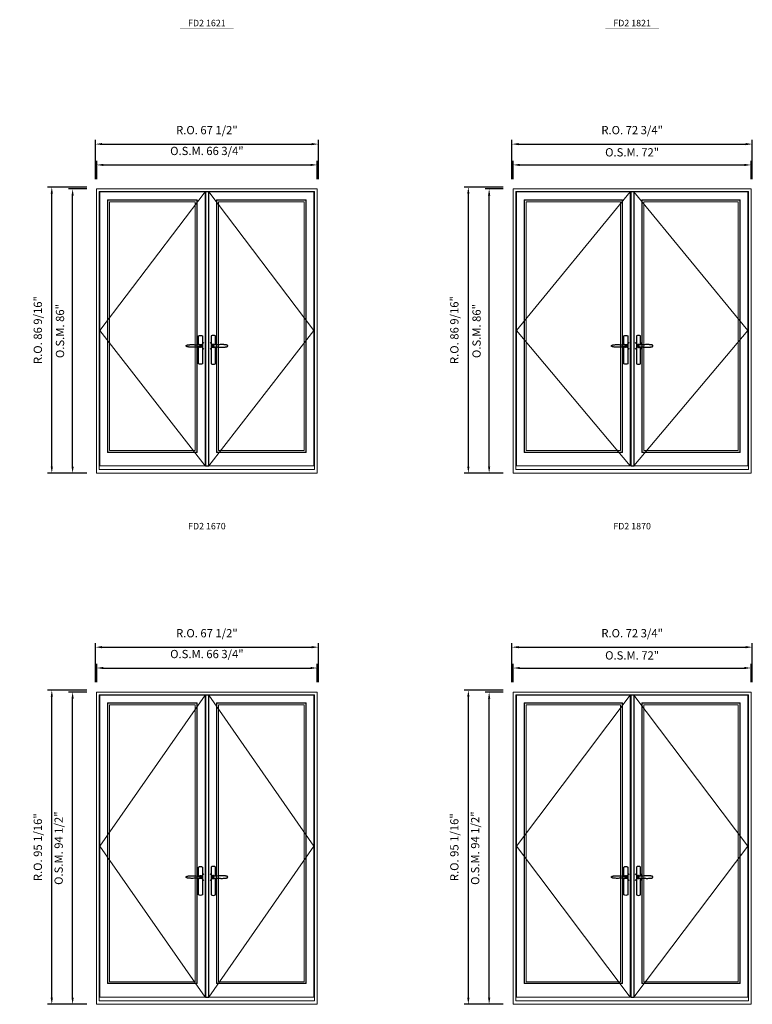
# Model space of a CAD drawing. Extents: x -12017 to -9435, y -17148 to -15954.
# Drawn here: x -11739 to -11517, y -16596 to -16298 of the extents above; entities that cross this region are included whole.
import ezdxf
from ezdxf.enums import TextEntityAlignment as Align

# ---------------------------------------------------------------- set-up
doc = ezdxf.new("R2010")
doc.units = 0
doc.header["$LTSCALE"] = 250
doc.header["$MEASUREMENT"] = 0
doc.header["$PDMODE"] = 3
doc.header["$PDSIZE"] = -2
doc.linetypes.add('HIDDEN', pattern=[0.375, 0.25, -0.125])
doc.layers.get('0').update_dxf_attribs({"color": 5, "linetype": 'CONTINUOUS', "lineweight": 0})
doc.layers.get('DEFPOINTS').update_dxf_attribs({"color": 2, "linetype": 'CONTINUOUS', "lineweight": 0})
for name, color, linetype in [('7', 7, 'CONTINUOUS'), ('Astragel', 3, 'CONTINUOUS'), ('Operation Lines', 2, 'CONTINUOUS')]:
    doc.layers.add(name, color=color, linetype=linetype)
for name, color, linetype, lineweight in [('Dimensions', 2, 'CONTINUOUS', 0), ('FRAME', 7, 'CONTINUOUS', 0), ('GLASS', 6, 'CONTINUOUS', 0), ('GLAZING STOP', 1, 'CONTINUOUS', 0), ('Metal Clad SASH', 4, 'CONTINUOUS', 0), ('TEXT', 7, 'CONTINUOUS', 0), ('Traditional Sizes', 2, 'CONTINUOUS', 0)]:
    doc.layers.add(name, color=color, linetype=linetype, lineweight=lineweight)
doc.layers.add('viewport', color=7, linetype='CONTINUOUS', plot=False)
doc.styles.add('ROMANS', font='romans')
doc.styles.add('style1', font='arial.ttf')
doc.dimstyles.new('LWDEC', dxfattribs={"dimscale": 20, "dimtxt": 2.5, "dimasz": 2, "dimexe": 1.25, "dimexo": 3, "dimgap": 2, "dimtad": 1, "dimtoh": 1, "dimdec": 0, "dimzin": 11, "dimdsep": 46, "dimtxsty": 'ROMANS', "dimcen": 0, "dimdle": 1.5, "dimazin": 0, "dimtfac": 1, "dimtdec": 0, "dimtix": 1, "dimtmove": 0, "dimatfit": 3, "dimfxl": 0, "dimtzin": 0, "dimarcsym": 0})

# ---------------------------------------------------------------- blocks, each defined once
blk = doc.blocks.new('label1')
at = {"const_width": 2}
blk.add_lwpolyline([(-206, 0), (206, 0)], dxfattribs=at)
at = {"linetype": 'Continuous', "style": 'style1'}
blk.add_attdef('LABEL', text='', height=50, dxfattribs=at).set_placement((0, 20), align=Align.CENTER)
blk = doc.blocks.new('*D513')
at = {"layer": 'DEFPOINTS', "color": 0, "linetype": 'Continuous'}
for p in [(-11649.14, -16341.99), (-11715.87, -16349.27), (-11649.14, -16349.27)]:
    blk.add_point(p, dxfattribs=at)
at = {"layer": 'Dimensions', "color": 0, "linetype": 'Continuous', "lineweight": -2}
for p, q in [((-11715.87, -16346.27), (-11715.87, -16340.74)), ((-11713.87, -16341.99), (-11651.14, -16341.99)), ((-11649.14, -16346.27), (-11649.14, -16340.74))]:
    blk.add_line(p, q, dxfattribs=at)
at = {"layer": 'Dimensions', "color": 0, "linetype": 'Continuous'}
for points in [[(-11713.87, -16341.66), (-11713.87, -16342.32), (-11715.87, -16341.99)], [(-11651.14, -16341.66), (-11651.14, -16342.32), (-11649.14, -16341.99)]]:
    blk.add_solid(points, dxfattribs=at)
at = {"layer": 'Dimensions', "color": 0, "linetype": 'Continuous', "insert": (-11682.51, -16338.08), "char_height": 2.5, "attachment_point": 5, "style": 'ROMANS'}
blk.add_mtext('O.S.M. 66 3/4"', dxfattribs=at)
blk = doc.blocks.new('*D514')
at = {"layer": 'DEFPOINTS', "color": 0, "linetype": 'Continuous'}
for p in [(-11723.16, -16349.27), (-11715.87, -16349.27), (-11715.87, -16435.26)]:
    blk.add_point(p, dxfattribs=at)
at = {"layer": 'Dimensions', "color": 0, "linetype": 'Continuous', "lineweight": -2}
for p, q in [((-11718.87, -16349.27), (-11724.41, -16349.27)), ((-11723.16, -16433.26), (-11723.16, -16351.27)), ((-11718.87, -16435.26), (-11724.41, -16435.26))]:
    blk.add_line(p, q, dxfattribs=at)
at = {"layer": 'Dimensions', "color": 0, "linetype": 'Continuous'}
for points in [[(-11723.49, -16351.27), (-11722.82, -16351.27), (-11723.16, -16349.27)], [(-11723.49, -16433.26), (-11722.82, -16433.26), (-11723.16, -16435.26)]]:
    blk.add_solid(points, dxfattribs=at)
at = {"layer": 'Dimensions', "color": 0, "linetype": 'Continuous', "insert": (-11726.65, -16392.26), "char_height": 2.5, "attachment_point": 5, "rotation": 90, "style": 'ROMANS'}
blk.add_mtext('O.S.M. 86"', dxfattribs=at)
blk = doc.blocks.new('*D515')
at = {"layer": 'DEFPOINTS', "color": 0, "linetype": 'Continuous'}
for p in [(-11648.77, -16335.69), (-11716.25, -16349.27), (-11648.77, -16349.27)]:
    blk.add_point(p, dxfattribs=at)
at = {"layer": 'Dimensions', "color": 0, "linetype": 'Continuous', "lineweight": -2}
for p, q in [((-11716.25, -16346.27), (-11716.25, -16334.44)), ((-11714.25, -16335.69), (-11650.77, -16335.69)), ((-11648.77, -16346.27), (-11648.77, -16334.44))]:
    blk.add_line(p, q, dxfattribs=at)
at = {"layer": 'Dimensions', "color": 0, "linetype": 'Continuous'}
for points in [[(-11714.25, -16335.36), (-11714.25, -16336.02), (-11716.25, -16335.69)], [(-11650.77, -16335.36), (-11650.77, -16336.02), (-11648.77, -16335.69)]]:
    blk.add_solid(points, dxfattribs=at)
at = {"layer": 'Dimensions', "color": 0, "linetype": 'Continuous', "insert": (-11682.51, -16331.78), "char_height": 2.5, "attachment_point": 5, "style": 'ROMANS'}
blk.add_mtext('R.O. 67 1/2"', dxfattribs=at)
blk = doc.blocks.new('*D516')
at = {"layer": 'DEFPOINTS', "color": 0, "linetype": 'Continuous'}
for p in [(-11729.46, -16348.68), (-11715.87, -16348.68), (-11715.87, -16435.26)]:
    blk.add_point(p, dxfattribs=at)
at = {"layer": 'Dimensions', "color": 0, "linetype": 'Continuous', "lineweight": -2}
for p, q in [((-11718.87, -16348.68), (-11730.71, -16348.68)), ((-11729.46, -16433.26), (-11729.46, -16350.68)), ((-11718.87, -16435.26), (-11730.71, -16435.26))]:
    blk.add_line(p, q, dxfattribs=at)
at = {"layer": 'Dimensions', "color": 0, "linetype": 'Continuous'}
for points in [[(-11729.79, -16350.68), (-11729.12, -16350.68), (-11729.46, -16348.68)], [(-11729.79, -16433.26), (-11729.12, -16433.26), (-11729.46, -16435.26)]]:
    blk.add_solid(points, dxfattribs=at)
at = {"layer": 'Dimensions', "color": 0, "linetype": 'Continuous', "insert": (-11733.36, -16391.97), "char_height": 2.5, "attachment_point": 5, "rotation": 90, "style": 'ROMANS'}
blk.add_mtext('R.O. 86 9/16"', dxfattribs=at)
blk = doc.blocks.new('*D527')
at = {"layer": 'DEFPOINTS', "color": 0, "linetype": 'Continuous'}
for p in [(-11517.78, -16341.99), (-11589.78, -16349.27), (-11517.78, -16349.27)]:
    blk.add_point(p, dxfattribs=at)
at = {"layer": 'Dimensions', "color": 0, "linetype": 'Continuous', "lineweight": -2}
for p, q in [((-11589.78, -16346.27), (-11589.78, -16340.74)), ((-11587.78, -16341.99), (-11519.78, -16341.99)), ((-11517.78, -16346.27), (-11517.78, -16340.74))]:
    blk.add_line(p, q, dxfattribs=at)
at = {"layer": 'Dimensions', "color": 0, "linetype": 'Continuous'}
for points in [[(-11587.78, -16341.66), (-11587.78, -16342.32), (-11589.78, -16341.99)], [(-11519.78, -16341.66), (-11519.78, -16342.32), (-11517.78, -16341.99)]]:
    blk.add_solid(points, dxfattribs=at)
at = {"layer": 'Dimensions', "color": 0, "linetype": 'Continuous', "insert": (-11553.78, -16338.5), "char_height": 2.5, "attachment_point": 5, "style": 'ROMANS'}
blk.add_mtext('O.S.M. 72"', dxfattribs=at)
blk = doc.blocks.new('*D528')
at = {"layer": 'DEFPOINTS', "color": 0, "linetype": 'Continuous'}
for p in [(-11597.07, -16349.27), (-11589.78, -16349.27), (-11589.78, -16435.26)]:
    blk.add_point(p, dxfattribs=at)
at = {"layer": 'Dimensions', "color": 0, "linetype": 'Continuous', "lineweight": -2}
for p, q in [((-11592.78, -16349.27), (-11598.32, -16349.27)), ((-11597.07, -16433.26), (-11597.07, -16351.27)), ((-11592.78, -16435.26), (-11598.32, -16435.26))]:
    blk.add_line(p, q, dxfattribs=at)
at = {"layer": 'Dimensions', "color": 0, "linetype": 'Continuous'}
for points in [[(-11597.4, -16351.27), (-11596.73, -16351.27), (-11597.07, -16349.27)], [(-11597.4, -16433.26), (-11596.73, -16433.26), (-11597.07, -16435.26)]]:
    blk.add_solid(points, dxfattribs=at)
at = {"layer": 'Dimensions', "color": 0, "linetype": 'Continuous', "insert": (-11600.55, -16392.26), "char_height": 2.5, "attachment_point": 5, "rotation": 90, "style": 'ROMANS'}
blk.add_mtext('O.S.M. 86"', dxfattribs=at)
blk = doc.blocks.new('*D529')
at = {"layer": 'DEFPOINTS', "color": 0, "linetype": 'Continuous'}
for p in [(-11517.4, -16335.69), (-11590.16, -16349.27), (-11517.4, -16349.27)]:
    blk.add_point(p, dxfattribs=at)
at = {"layer": 'Dimensions', "color": 0, "linetype": 'Continuous', "lineweight": -2}
for p, q in [((-11590.16, -16346.27), (-11590.16, -16334.44)), ((-11588.16, -16335.69), (-11519.4, -16335.69)), ((-11517.4, -16346.27), (-11517.4, -16334.44))]:
    blk.add_line(p, q, dxfattribs=at)
at = {"layer": 'Dimensions', "color": 0, "linetype": 'Continuous'}
for points in [[(-11588.16, -16335.36), (-11588.16, -16336.02), (-11590.16, -16335.69)], [(-11519.4, -16335.36), (-11519.4, -16336.02), (-11517.4, -16335.69)]]:
    blk.add_solid(points, dxfattribs=at)
at = {"layer": 'Dimensions', "color": 0, "linetype": 'Continuous', "insert": (-11553.78, -16331.78), "char_height": 2.5, "attachment_point": 5, "style": 'ROMANS'}
blk.add_mtext('R.O. 72 3/4"', dxfattribs=at)
blk = doc.blocks.new('*D530')
at = {"layer": 'DEFPOINTS', "color": 0, "linetype": 'Continuous'}
for p in [(-11603.36, -16348.68), (-11589.78, -16348.68), (-11589.78, -16435.26)]:
    blk.add_point(p, dxfattribs=at)
at = {"layer": 'Dimensions', "color": 0, "linetype": 'Continuous', "lineweight": -2}
for p, q in [((-11592.78, -16348.68), (-11604.61, -16348.68)), ((-11603.36, -16433.26), (-11603.36, -16350.68)), ((-11592.78, -16435.26), (-11604.61, -16435.26))]:
    blk.add_line(p, q, dxfattribs=at)
at = {"layer": 'Dimensions', "color": 0, "linetype": 'Continuous'}
for points in [[(-11603.7, -16350.68), (-11603.03, -16350.68), (-11603.36, -16348.68)], [(-11603.7, -16433.26), (-11603.03, -16433.26), (-11603.36, -16435.26)]]:
    blk.add_solid(points, dxfattribs=at)
at = {"layer": 'Dimensions', "color": 0, "linetype": 'Continuous', "insert": (-11607.27, -16391.97), "char_height": 2.5, "attachment_point": 5, "rotation": 90, "style": 'ROMANS'}
blk.add_mtext('R.O. 86 9/16"', dxfattribs=at)
blk = doc.blocks.new('*D701')
at = {"layer": 'DEFPOINTS', "color": 0, "linetype": 'Continuous'}
for p in [(-11649.14, -16494.23), (-11715.87, -16501.51), (-11649.14, -16501.51)]:
    blk.add_point(p, dxfattribs=at)
at = {"layer": 'Dimensions', "color": 0, "linetype": 'Continuous', "lineweight": -2}
for p, q in [((-11715.87, -16498.51), (-11715.87, -16492.98)), ((-11713.87, -16494.23), (-11651.14, -16494.23)), ((-11649.14, -16498.51), (-11649.14, -16492.98))]:
    blk.add_line(p, q, dxfattribs=at)
at = {"layer": 'Dimensions', "color": 0, "linetype": 'Continuous'}
for points in [[(-11713.87, -16493.89), (-11713.87, -16494.56), (-11715.87, -16494.23)], [(-11651.14, -16493.89), (-11651.14, -16494.56), (-11649.14, -16494.23)]]:
    blk.add_solid(points, dxfattribs=at)
at = {"layer": 'Dimensions', "color": 0, "linetype": 'Continuous', "insert": (-11682.51, -16490.32), "char_height": 2.5, "attachment_point": 5, "style": 'ROMANS'}
blk.add_mtext('O.S.M. 66 3/4"', dxfattribs=at)
blk = doc.blocks.new('*D702')
at = {"layer": 'DEFPOINTS', "color": 0, "linetype": 'Continuous'}
for p in [(-11723.16, -16501.51), (-11715.87, -16501.51), (-11715.87, -16596)]:
    blk.add_point(p, dxfattribs=at)
at = {"layer": 'Dimensions', "color": 0, "linetype": 'Continuous', "lineweight": -2}
for p, q in [((-11718.87, -16501.51), (-11724.41, -16501.51)), ((-11723.16, -16594), (-11723.16, -16503.51)), ((-11718.87, -16596), (-11724.41, -16596))]:
    blk.add_line(p, q, dxfattribs=at)
at = {"layer": 'Dimensions', "color": 0, "linetype": 'Continuous'}
for points in [[(-11723.49, -16503.51), (-11722.82, -16503.51), (-11723.16, -16501.51)], [(-11723.49, -16594), (-11722.82, -16594), (-11723.16, -16596)]]:
    blk.add_solid(points, dxfattribs=at)
at = {"layer": 'Dimensions', "color": 0, "linetype": 'Continuous', "insert": (-11727.06, -16548.75), "char_height": 2.5, "attachment_point": 5, "rotation": 90, "style": 'ROMANS'}
blk.add_mtext('O.S.M. 94 1/2"', dxfattribs=at)
blk = doc.blocks.new('*D703')
at = {"layer": 'DEFPOINTS', "color": 0, "linetype": 'Continuous'}
for p in [(-11648.77, -16487.93), (-11716.25, -16501.51), (-11648.77, -16501.51)]:
    blk.add_point(p, dxfattribs=at)
at = {"layer": 'Dimensions', "color": 0, "linetype": 'Continuous', "lineweight": -2}
for p, q in [((-11716.25, -16498.51), (-11716.25, -16486.68)), ((-11714.25, -16487.93), (-11650.77, -16487.93)), ((-11648.77, -16498.51), (-11648.77, -16486.68))]:
    blk.add_line(p, q, dxfattribs=at)
at = {"layer": 'Dimensions', "color": 0, "linetype": 'Continuous'}
for points in [[(-11714.25, -16487.59), (-11714.25, -16488.26), (-11716.25, -16487.93)], [(-11650.77, -16487.59), (-11650.77, -16488.26), (-11648.77, -16487.93)]]:
    blk.add_solid(points, dxfattribs=at)
at = {"layer": 'Dimensions', "color": 0, "linetype": 'Continuous', "insert": (-11682.51, -16484.02), "char_height": 2.5, "attachment_point": 5, "style": 'ROMANS'}
blk.add_mtext('R.O. 67 1/2"', dxfattribs=at)
blk = doc.blocks.new('*D704')
at = {"layer": 'DEFPOINTS', "color": 0, "linetype": 'Continuous'}
for p in [(-11729.46, -16500.92), (-11715.87, -16500.92), (-11715.87, -16596)]:
    blk.add_point(p, dxfattribs=at)
at = {"layer": 'Dimensions', "color": 0, "linetype": 'Continuous', "lineweight": -2}
for p, q in [((-11718.87, -16500.92), (-11730.71, -16500.92)), ((-11729.46, -16594), (-11729.46, -16502.92)), ((-11718.87, -16596), (-11730.71, -16596))]:
    blk.add_line(p, q, dxfattribs=at)
at = {"layer": 'Dimensions', "color": 0, "linetype": 'Continuous'}
for points in [[(-11729.79, -16502.92), (-11729.12, -16502.92), (-11729.46, -16500.92)], [(-11729.79, -16594), (-11729.12, -16594), (-11729.46, -16596)]]:
    blk.add_solid(points, dxfattribs=at)
at = {"layer": 'Dimensions', "color": 0, "linetype": 'Continuous', "insert": (-11733.36, -16548.46), "char_height": 2.5, "attachment_point": 5, "rotation": 90, "style": 'ROMANS'}
blk.add_mtext('R.O. 95 1/16"', dxfattribs=at)
blk = doc.blocks.new('*D715')
at = {"layer": 'DEFPOINTS', "color": 0, "linetype": 'Continuous'}
for p in [(-11517.78, -16494.23), (-11589.78, -16501.51), (-11517.78, -16501.51)]:
    blk.add_point(p, dxfattribs=at)
at = {"layer": 'Dimensions', "color": 0, "linetype": 'Continuous', "lineweight": -2}
for p, q in [((-11589.78, -16498.51), (-11589.78, -16492.98)), ((-11587.78, -16494.23), (-11519.78, -16494.23)), ((-11517.78, -16498.51), (-11517.78, -16492.98))]:
    blk.add_line(p, q, dxfattribs=at)
at = {"layer": 'Dimensions', "color": 0, "linetype": 'Continuous'}
for points in [[(-11587.78, -16493.89), (-11587.78, -16494.56), (-11589.78, -16494.23)], [(-11519.78, -16493.89), (-11519.78, -16494.56), (-11517.78, -16494.23)]]:
    blk.add_solid(points, dxfattribs=at)
at = {"layer": 'Dimensions', "color": 0, "linetype": 'Continuous', "insert": (-11553.78, -16490.74), "char_height": 2.5, "attachment_point": 5, "style": 'ROMANS'}
blk.add_mtext('O.S.M. 72"', dxfattribs=at)
blk = doc.blocks.new('*D716')
at = {"layer": 'DEFPOINTS', "color": 0, "linetype": 'Continuous'}
for p in [(-11597.07, -16501.51), (-11589.78, -16501.51), (-11589.78, -16596)]:
    blk.add_point(p, dxfattribs=at)
at = {"layer": 'Dimensions', "color": 0, "linetype": 'Continuous', "lineweight": -2}
for p, q in [((-11592.78, -16501.51), (-11598.32, -16501.51)), ((-11597.07, -16594), (-11597.07, -16503.51)), ((-11592.78, -16596), (-11598.32, -16596))]:
    blk.add_line(p, q, dxfattribs=at)
at = {"layer": 'Dimensions', "color": 0, "linetype": 'Continuous'}
for points in [[(-11597.4, -16503.51), (-11596.73, -16503.51), (-11597.07, -16501.51)], [(-11597.4, -16594), (-11596.73, -16594), (-11597.07, -16596)]]:
    blk.add_solid(points, dxfattribs=at)
at = {"layer": 'Dimensions', "color": 0, "linetype": 'Continuous', "insert": (-11600.97, -16548.75), "char_height": 2.5, "attachment_point": 5, "rotation": 90, "style": 'ROMANS'}
blk.add_mtext('O.S.M. 94 1/2"', dxfattribs=at)
blk = doc.blocks.new('*D717')
at = {"layer": 'DEFPOINTS', "color": 0, "linetype": 'Continuous'}
for p in [(-11517.4, -16487.93), (-11590.16, -16501.51), (-11517.4, -16501.51)]:
    blk.add_point(p, dxfattribs=at)
at = {"layer": 'Dimensions', "color": 0, "linetype": 'Continuous', "lineweight": -2}
for p, q in [((-11590.16, -16498.51), (-11590.16, -16486.68)), ((-11588.16, -16487.93), (-11519.4, -16487.93)), ((-11517.4, -16498.51), (-11517.4, -16486.68))]:
    blk.add_line(p, q, dxfattribs=at)
at = {"layer": 'Dimensions', "color": 0, "linetype": 'Continuous'}
for points in [[(-11588.16, -16487.59), (-11588.16, -16488.26), (-11590.16, -16487.93)], [(-11519.4, -16487.59), (-11519.4, -16488.26), (-11517.4, -16487.93)]]:
    blk.add_solid(points, dxfattribs=at)
at = {"layer": 'Dimensions', "color": 0, "linetype": 'Continuous', "insert": (-11553.78, -16484.02), "char_height": 2.5, "attachment_point": 5, "style": 'ROMANS'}
blk.add_mtext('R.O. 72 3/4"', dxfattribs=at)
blk = doc.blocks.new('*D718')
at = {"layer": 'DEFPOINTS', "color": 0, "linetype": 'Continuous'}
for p in [(-11603.36, -16500.92), (-11589.78, -16500.92), (-11589.78, -16596)]:
    blk.add_point(p, dxfattribs=at)
at = {"layer": 'Dimensions', "color": 0, "linetype": 'Continuous', "lineweight": -2}
for p, q in [((-11592.78, -16500.92), (-11604.61, -16500.92)), ((-11603.36, -16594), (-11603.36, -16502.92)), ((-11592.78, -16596), (-11604.61, -16596))]:
    blk.add_line(p, q, dxfattribs=at)
at = {"layer": 'Dimensions', "color": 0, "linetype": 'Continuous'}
for points in [[(-11603.7, -16502.92), (-11603.03, -16502.92), (-11603.36, -16500.92)], [(-11603.7, -16594), (-11603.03, -16594), (-11603.36, -16596)]]:
    blk.add_solid(points, dxfattribs=at)
at = {"layer": 'Dimensions', "color": 0, "linetype": 'Continuous', "insert": (-11607.27, -16548.46), "char_height": 2.5, "attachment_point": 5, "rotation": 90, "style": 'ROMANS'}
blk.add_mtext('R.O. 95 1/16"', dxfattribs=at)
blk = doc.blocks.new('*U1486')
at = {"layer": '7', "color": 7, "lineweight": 25}
for points in [[(-50.5, 921.2), (-50.5, 991, -0.260241), (-19.5, 991), (-19.5, 776.9, -0.255586), (-50.5, 776.9), (-50.5, 906.7)], [(-44.3, 921.4, -0.227156), (-35, 925.9, -1.588724), (-44.3, 906.6)], [(-23.8, 917.4), (-23.6, 917), (-23.5, 916.7), (-23.5, 916.4), (-23.4, 916), (-23.4, 915.7), (-23.3, 915.5), (-23.3, 915.2), (-23.3, 915), (-23.3, 914.8), (-23.3, 914.5), (-23.3, 914.1), (-23.3, 914, -0.416255), (-35, 902.3)]]:
    blk.add_lwpolyline(points, format="xyb", dxfattribs=at)
for points in [[(-35.2, 902.3), (-35, 902.2), (-35, 902.3), (-35, 902.3), (-35, 902.4), (-34.9, 902.5), (-34.9, 902.5), (-34.9, 902.6), (-34.9, 902.7), (-34.9, 902.8), (-35, 902.9), (-35.1, 903), (-35.1, 903.2), (-35.1, 903.2), (-35.4, 903.7), (-35.9, 904.2), (-36.5, 904.7), (-37.2, 905.2), (-38, 905.5), (-38.9, 905.9), (-40.1, 906.1), (-41.2, 906.4), (-42.3, 906.4), (-43.8, 906.6), (-45.2, 906.6), (-46.6, 906.7), (-48.1, 906.7), (-51, 906.7), (-54, 906.6), (-57.3, 906.4), (-60.6, 906.1), (-63.9, 905.8), (-67.2, 905.6), (-70.6, 905.4), (-73.9, 905.2), (-77.3, 904.9), (-80.7, 904.7), (-87.3, 904.4), (-93.9, 904.2), (-100.4, 904.1), (-106.8, 904.2), (-113.3, 904.4), (-119.8, 904.8), (-122.9, 905.1), (-125.9, 905.4), (-129, 905.7), (-132, 906.1), (-135.1, 906.5), (-136.8, 906.8), (-138.3, 907.3), (-139.7, 907.8), (-140.8, 908.3), (-141.4, 908.5), (-142, 908.8), (-142.5, 909), (-142.8, 909.2), (-143.1, 909.5), (-143.5, 909.7), (-143.8, 910), (-144.2, 910.3), (-144.5, 910.7), (-144.8, 911.2), (-145, 911.6), (-145.2, 912.1), (-145.4, 912.7), (-145.5, 912.9), (-145.5, 913.1), (-145.5, 913.5), (-145.5, 913.7), (-145.5, 914), (-145.5, 914.3), (-145.5, 914.7), (-145.5, 915), (-145.4, 915.2), (-145.4, 915.5), (-145.3, 915.7), (-145, 916.4), (-144.6, 917.1), (-144.3, 917.6), (-143.8, 918), (-143.4, 918.4), (-143.2, 918.5), (-143, 918.6), (-142.9, 918.7), (-142.8, 918.8), (-142.6, 918.8), (-142.5, 918.9), (-141.9, 919.2), (-141.4, 919.5), (-140.7, 919.8), (-140, 920.1), (-139.4, 920.3), (-138.8, 920.5), (-138.4, 920.6), (-138, 920.8), (-137.5, 921), (-136.8, 921.1), (-136, 921.3), (-135.1, 921.5), (-131.8, 922), (-128.6, 922.3), (-125.3, 922.7), (-122.2, 922.9), (-118.9, 923.2), (-115.7, 923.4), (-108, 923.8), (-100.3, 923.9), (-93.8, 923.8), (-87.3, 923.6), (-80.7, 923.2), (-73.2, 922.7), (-65.7, 922.2), (-63.4, 922.1), (-61, 921.9), (-58.6, 921.7), (-56.3, 921.5), (-54, 921.4), (-51.4, 921.2), (-49, 921.2), (-46.6, 921.2), (-45.1, 921.3), (-43.7, 921.4), (-42.3, 921.5), (-41.2, 921.6), (-40.1, 921.8), (-38.9, 922.1), (-38, 922.4), (-37.2, 922.8), (-36.5, 923.2), (-35.9, 923.7), (-35.4, 924.2), (-35.1, 924.7), (-35.1, 924.8), (-35.1, 924.9), (-35, 925), (-35, 925.1), (-34.9, 925.2), (-34.9, 925.3), (-34.9, 925.3), (-34.9, 925.4), (-34.9, 925.5), (-34.9, 925.6), (-35, 925.6), (-35, 925.6), (-35, 925.7), (-35, 925.8), (-33.4, 925.6), (-31.9, 925.3), (-30.4, 924.8), (-29.5, 924.4)], [(-46.7, 914), (-46.7, 914)], [(-35, 925.8), (-34.7, 925.7)], [(-29.4, 924.4), (-28.9, 924.1), (-28.2, 923.6), (-27.5, 923), (-26.9, 922.6), (-26.5, 922.1), (-26, 921.5), (-25.9, 921.5), (-25.7, 921.2), (-24.8, 919.9), (-24.2, 918.6), (-23.7, 917.1)]]:
    blk.add_lwpolyline(points, dxfattribs=at)
for centre, radius, start, end in [((-34.8, 914.4), 11.3, 38.19333, 89.04911), ((-34.8, 913.5), 11.2, 270.83068, 321.92689)]:
    blk.add_arc(centre, radius, start, end, dxfattribs=at)
at = {"layer": 'viewport', "color": 5}
blk.add_point((-35, 914), dxfattribs=at)
blk = doc.blocks.new('*U1487')
at = {"layer": '7', "color": 7, "lineweight": 25}
for points in [[(50.5, 921.2), (50.5, 991, 0.260241), (19.5, 991), (19.5, 776.9, 0.255586), (50.5, 776.9), (50.5, 906.7)], [(44.3, 921.4, 0.227156), (35, 925.9, 1.588724), (44.3, 906.6)], [(23.8, 917.4), (23.6, 917), (23.5, 916.7), (23.5, 916.4), (23.4, 916), (23.4, 915.7), (23.3, 915.5), (23.3, 915.2), (23.3, 915), (23.3, 914.8), (23.3, 914.5), (23.3, 914.1), (23.3, 914, 0.416255), (35, 902.3)]]:
    blk.add_lwpolyline(points, format="xyb", dxfattribs=at)
for points in [[(29.4, 924.4), (28.9, 924.1), (28.2, 923.6), (27.5, 923), (26.9, 922.6), (26.5, 922.1), (26, 921.5), (25.9, 921.5), (25.7, 921.2), (24.8, 919.9), (24.2, 918.6), (23.7, 917.1)], [(35.2, 902.3), (35, 902.2), (35, 902.3), (35, 902.3), (35, 902.4), (34.9, 902.5), (34.9, 902.5), (34.9, 902.6), (34.9, 902.7), (34.9, 902.8), (35, 902.9), (35.1, 903), (35.1, 903.2), (35.1, 903.2), (35.4, 903.7), (35.9, 904.2), (36.5, 904.7), (37.2, 905.2), (38, 905.5), (38.9, 905.9), (40.1, 906.1), (41.2, 906.4), (42.3, 906.4), (43.8, 906.6), (45.2, 906.6), (46.6, 906.7), (48.1, 906.7), (51, 906.7), (54, 906.6), (57.3, 906.4), (60.6, 906.1), (63.9, 905.8), (67.2, 905.6), (70.6, 905.4), (73.9, 905.2), (77.3, 904.9), (80.7, 904.7), (87.3, 904.4), (93.9, 904.2), (100.4, 904.1), (106.8, 904.2), (113.3, 904.4), (119.8, 904.8), (122.9, 905.1), (125.9, 905.4), (129, 905.7), (132, 906.1), (135.1, 906.5), (136.8, 906.8), (138.3, 907.3), (139.7, 907.8), (140.8, 908.3), (141.4, 908.5), (142, 908.8), (142.5, 909), (142.8, 909.2), (143.1, 909.5), (143.5, 909.7), (143.8, 910), (144.2, 910.3), (144.5, 910.7), (144.8, 911.2), (145, 911.6), (145.2, 912.1), (145.4, 912.7), (145.5, 912.9), (145.5, 913.1), (145.5, 913.5), (145.5, 913.7), (145.5, 914), (145.5, 914.3), (145.5, 914.7), (145.5, 915), (145.4, 915.2), (145.4, 915.5), (145.3, 915.7), (145, 916.4), (144.6, 917.1), (144.3, 917.6), (143.8, 918), (143.4, 918.4), (143.2, 918.5), (143, 918.6), (142.9, 918.7), (142.8, 918.8), (142.6, 918.8), (142.5, 918.9), (141.9, 919.2), (141.4, 919.5), (140.7, 919.8), (140, 920.1), (139.4, 920.3), (138.8, 920.5), (138.4, 920.6), (138, 920.8), (137.5, 921), (136.8, 921.1), (136, 921.3), (135.1, 921.5), (131.8, 922), (128.6, 922.3), (125.3, 922.7), (122.2, 922.9), (118.9, 923.2), (115.7, 923.4), (108, 923.8), (100.3, 923.9), (93.8, 923.8), (87.3, 923.6), (80.7, 923.2), (73.2, 922.7), (65.7, 922.2), (63.4, 922.1), (61, 921.9), (58.6, 921.7), (56.3, 921.5), (54, 921.4), (51.4, 921.2), (49, 921.2), (46.6, 921.2), (45.1, 921.3), (43.7, 921.4), (42.3, 921.5), (41.2, 921.6), (40.1, 921.8), (38.9, 922.1), (38, 922.4), (37.2, 922.8), (36.5, 923.2), (35.9, 923.7), (35.4, 924.2), (35.1, 924.7), (35.1, 924.8), (35.1, 924.9), (35, 925), (35, 925.1), (34.9, 925.2), (34.9, 925.3), (34.9, 925.3), (34.9, 925.4), (34.9, 925.5), (34.9, 925.6), (35, 925.6), (35, 925.6), (35, 925.7), (35, 925.8), (33.4, 925.6), (31.9, 925.3), (30.4, 924.8), (29.5, 924.4)], [(35, 925.8), (34.7, 925.7)], [(46.7, 914), (46.7, 914)]]:
    blk.add_lwpolyline(points, dxfattribs=at)
for centre, radius, start, end in [((34.8, 914.4), 11.3, 90.95089, 141.80667), ((34.8, 913.5), 11.2, 218.07311, 269.16932)]:
    blk.add_arc(centre, radius, start, end, dxfattribs=at)
at = {"layer": 'viewport', "color": 5}
blk.add_point((35, 914), dxfattribs=at)

msp = doc.modelspace()

# ---------------------------------------------------------------- linework, layer by layer
at = {"layer": 'Astragel'}
for points in [[(-11682.9218, -16433.09071), (-11681.93755, -16433.09071), (-11681.93755, -16350.17749), (-11682.9218, -16350.17749)], [(-11554.19161, -16433.09071), (-11553.20736, -16433.09071), (-11553.20736, -16350.17749), (-11554.19161, -16350.17749)], [(-11682.9218, -16593.83262), (-11681.93755, -16593.83262), (-11681.93755, -16502.41548), (-11682.9218, -16502.41548)], [(-11554.19161, -16593.83262), (-11553.20736, -16593.83262), (-11553.20736, -16502.41548), (-11554.19161, -16502.41548)]]:
    msp.add_lwpolyline(points, close=True, dxfattribs=at)
at = {"layer": 'FRAME'}
for points in [[(-11715.87441, -16435.25606), (-11649.14289, -16435.25606), (-11649.14289, -16349.27198), (-11715.87441, -16349.27198)], [(-11715.08701, -16434.19307), (-11649.93029, -16434.19307), (-11649.93029, -16350.05938), (-11715.08701, -16350.05938)], [(-11589.78186, -16435.25606), (-11517.77519, -16435.25606), (-11517.77519, -16349.27198), (-11589.78186, -16349.27198)], [(-11588.99446, -16434.19307), (-11518.56259, -16434.19307), (-11518.56259, -16350.05938), (-11588.99446, -16350.05938)], [(-11715.87441, -16595.99797), (-11649.14289, -16595.99797), (-11649.14289, -16501.50997), (-11715.87441, -16501.50997)], [(-11715.08701, -16594.93498), (-11649.93029, -16594.93498), (-11649.93029, -16502.29737), (-11715.08701, -16502.29737)], [(-11589.78186, -16595.99797), (-11517.77519, -16595.99797), (-11517.77519, -16501.50997), (-11589.78186, -16501.50997)], [(-11588.99446, -16594.93498), (-11518.56259, -16594.93498), (-11518.56259, -16502.29737), (-11588.99446, -16502.29737)]]:
    msp.add_lwpolyline(points, close=True, dxfattribs=at)
at = {"layer": 'GLASS'}
for points in [[(-11712.44922, -16428.87812), (-11685.52022, -16428.87812), (-11685.52022, -16352.6578), (-11712.44922, -16352.6578)], [(-11652.56808, -16428.87812), (-11679.49661, -16428.87812), (-11679.49661, -16352.6578), (-11652.56808, -16352.6578)], [(-11586.35667, -16428.87812), (-11556.79003, -16428.87812), (-11556.79003, -16352.6578), (-11586.35667, -16352.6578)], [(-11521.20038, -16428.87812), (-11550.76642, -16428.87812), (-11550.76642, -16352.6578), (-11521.20038, -16352.6578)], [(-11712.44922, -16589.62003), (-11685.52022, -16589.62003), (-11685.52022, -16504.89579), (-11712.44922, -16504.89579)], [(-11652.56808, -16589.62003), (-11679.49661, -16589.62003), (-11679.49661, -16504.89579), (-11652.56808, -16504.89579)], [(-11586.35667, -16589.62003), (-11556.79003, -16589.62003), (-11556.79003, -16504.89579), (-11586.35667, -16504.89579)], [(-11521.20038, -16589.62003), (-11550.76642, -16589.62003), (-11550.76642, -16504.89579), (-11521.20038, -16504.89579)]]:
    msp.add_lwpolyline(points, close=True, dxfattribs=at)
at = {"layer": 'GLAZING STOP'}
for points in [[(-11711.9571, -16428.40568), (-11686.01234, -16428.40568), (-11686.01234, -16353.13024), (-11711.9571, -16353.13024)], [(-11653.0602, -16428.40568), (-11679.00448, -16428.40568), (-11679.00448, -16353.13024), (-11653.0602, -16353.13024)], [(-11585.86454, -16428.40568), (-11557.28216, -16428.40568), (-11557.28216, -16353.13024), (-11585.86454, -16353.13024)], [(-11521.6925, -16428.40568), (-11550.2743, -16428.40568), (-11550.2743, -16353.13024), (-11521.6925, -16353.13024)], [(-11711.9571, -16589.14759), (-11686.01234, -16589.14759), (-11686.01234, -16505.36823), (-11711.9571, -16505.36823)], [(-11653.0602, -16589.14759), (-11679.00448, -16589.14759), (-11679.00448, -16505.36823), (-11653.0602, -16505.36823)], [(-11585.86454, -16589.14759), (-11557.28216, -16589.14759), (-11557.28216, -16505.36823), (-11585.86454, -16505.36823)], [(-11521.6925, -16589.14759), (-11550.2743, -16589.14759), (-11550.2743, -16505.36823), (-11521.6925, -16505.36823)]]:
    msp.add_lwpolyline(points, close=True, dxfattribs=at)
at = {"layer": 'Metal Clad SASH'}
for points in [[(-11714.90985, -16433.09071), (-11683.05959, -16433.09071), (-11683.05959, -16350.17749), (-11714.90985, -16350.17749)], [(-11681.95723, -16433.09071), (-11650.10745, -16433.09071), (-11650.10745, -16350.17749), (-11681.95723, -16350.17749)], [(-11588.81729, -16433.09071), (-11554.32941, -16433.09071), (-11554.32941, -16350.17749), (-11588.81729, -16350.17749)], [(-11553.22705, -16433.09071), (-11518.73975, -16433.09071), (-11518.73975, -16350.17749), (-11553.22705, -16350.17749)], [(-11712.54765, -16428.99623), (-11685.42179, -16428.99623), (-11685.42179, -16352.53969), (-11712.54765, -16352.53969)], [(-11652.46965, -16428.99623), (-11679.59503, -16428.99623), (-11679.59503, -16352.53969), (-11652.46965, -16352.53969)], [(-11586.45509, -16428.99623), (-11556.69161, -16428.99623), (-11556.69161, -16352.53969), (-11586.45509, -16352.53969)], [(-11521.10195, -16428.99623), (-11550.86485, -16428.99623), (-11550.86485, -16352.53969), (-11521.10195, -16352.53969)], [(-11714.90985, -16593.83262), (-11683.05959, -16593.83262), (-11683.05959, -16502.41548), (-11714.90985, -16502.41548)], [(-11681.95723, -16593.83262), (-11650.10745, -16593.83262), (-11650.10745, -16502.41548), (-11681.95723, -16502.41548)], [(-11588.81729, -16593.83262), (-11554.32941, -16593.83262), (-11554.32941, -16502.41548), (-11588.81729, -16502.41548)], [(-11553.22705, -16593.83262), (-11518.73975, -16593.83262), (-11518.73975, -16502.41548), (-11553.22705, -16502.41548)], [(-11712.54765, -16589.73814), (-11685.42179, -16589.73814), (-11685.42179, -16504.77768), (-11712.54765, -16504.77768)], [(-11652.46965, -16589.73814), (-11679.59503, -16589.73814), (-11679.59503, -16504.77768), (-11652.46965, -16504.77768)], [(-11586.45509, -16589.73814), (-11556.69161, -16589.73814), (-11556.69161, -16504.77768), (-11586.45509, -16504.77768)], [(-11521.10195, -16589.73814), (-11550.86485, -16589.73814), (-11550.86485, -16504.77768), (-11521.10195, -16504.77768)]]:
    msp.add_lwpolyline(points, close=True, dxfattribs=at)
at = {"layer": 'Traditional Sizes', "linetype": 'HIDDEN'}
for points in [[(-11683.05959, -16350.17749), (-11714.90985, -16392.1026), (-11683.05959, -16433.09071)], [(-11681.95723, -16350.17749), (-11650.10745, -16392.1026), (-11681.95723, -16433.09071)], [(-11554.32941, -16350.17749), (-11588.81729, -16392.1026), (-11554.32941, -16433.09071)], [(-11553.22705, -16350.17749), (-11518.73975, -16392.1026), (-11553.22705, -16433.09071)], [(-11683.05959, -16502.41548), (-11714.90985, -16548.12405), (-11683.05959, -16593.83262)], [(-11681.95723, -16502.41548), (-11650.10745, -16548.12405), (-11681.95723, -16593.83262)], [(-11554.32941, -16502.41548), (-11588.81729, -16548.12405), (-11554.32941, -16593.83262)], [(-11553.22705, -16502.41548), (-11518.73975, -16548.12405), (-11553.22705, -16593.83262)]]:
    msp.add_lwpolyline(points, dxfattribs=at)

# ---------------------------------------------------------------- block references
at = {"layer": 'Operation Lines', "xscale": -0.03937, "yscale": 0.03937, "zscale": 0.03937}
for name, p in [('*U1487', (-11683.03991, -16432.73638)), ('*U1486', (-11681.93755, -16432.73638)), ('*U1487', (-11554.30972, -16432.73638)), ('*U1486', (-11553.20736, -16432.73638)), ('*U1487', (-11683.03991, -16593.47829)), ('*U1486', (-11681.93755, -16593.47829)), ('*U1487', (-11554.30972, -16593.47829)), ('*U1486', (-11553.20736, -16593.47829))]:
    msp.add_blockref(name, p, dxfattribs=at)
at = {"layer": 'TEXT', "linetype": 'Continuous', "xscale": 0.03937, "yscale": 0.03937, "zscale": 0.03937}
for p, values in [((-11682.50841, -16300.83206), {'LABEL': 'FD2 1621'}), ((-11553.77823, -16300.83206), {'LABEL': 'FD2 1821'}), ((-11682.50841, -16453.07006), {'LABEL': 'FD2 1670'}), ((-11553.77823, -16453.07006), {'LABEL': 'FD2 1870'})]:
    msp.add_blockref('label1', p, dxfattribs=at).add_auto_attribs(values)

# ---------------------------------------------------------------- dimensions: what is measured, and where the dimension line sits
at = {"layer": 'Dimensions', "linetype": 'Continuous'}
for base, p1, p2, text, picture, middle in [((-11648.76887, -16335.68933), (-11716.24843, -16349.27198), (-11648.76887, -16349.27198), 'R.O. <>', '*D515', (-11682.50865, -16331.78456)), ((-11517.40117, -16335.68933), (-11590.15587, -16349.27198), (-11517.40117, -16349.27198), 'R.O. <>', '*D529', (-11553.77852, -16331.78456)), ((-11649.14289, -16341.98853), (-11715.87441, -16349.27198), (-11649.14289, -16349.27198), 'O.S.M. <>', '*D513', (-11682.50865, -16338.08376)), ((-11517.77519, -16341.98853), (-11589.78186, -16349.27198), (-11517.77519, -16349.27198), 'O.S.M. <>', '*D527', (-11553.77852, -16338.50043)), ((-11648.76887, -16487.92732), (-11716.24843, -16501.50997), (-11648.76887, -16501.50997), 'R.O. <>', '*D703', (-11682.50865, -16484.02256)), ((-11517.40117, -16487.92732), (-11590.15587, -16501.50997), (-11517.40117, -16501.50997), 'R.O. <>', '*D717', (-11553.77852, -16484.02256)), ((-11649.14289, -16494.22652), (-11715.87441, -16501.50997), (-11649.14289, -16501.50997), 'O.S.M. <>', '*D701', (-11682.50865, -16490.32176)), ((-11517.77519, -16494.22652), (-11589.78186, -16501.50997), (-11517.77519, -16501.50997), 'O.S.M. <>', '*D715', (-11553.77852, -16490.73843))]:
    dim = msp.add_linear_dim(base=base, p1=p1, p2=p2, text=text, dimstyle='LWDEC', override={"dimscale": 1, "dimdec": 4, "dimlunit": 5, "dimpost": '"', "dimtdec": 4, "dimfrac": 2}, dxfattribs=at)
    dim.commit()
    dim.dimension.update_dxf_attribs({"geometry": picture, "text_midpoint": middle})
for base, p1, p2, text, picture, middle in [((-11729.45706, -16348.68143), (-11715.87441, -16435.25606), (-11715.87441, -16348.68143), 'R.O. <>', '*D516', (-11733.36182, -16391.96874)), ((-11603.36451, -16348.68143), (-11589.78186, -16435.25606), (-11589.78186, -16348.68143), 'R.O. <>', '*D530', (-11607.26927, -16391.96874)), ((-11723.15786, -16349.27198), (-11715.87441, -16435.25606), (-11715.87441, -16349.27198), 'O.S.M. <>', '*D514', (-11726.64596, -16392.26402)), ((-11597.06531, -16349.27198), (-11589.78186, -16435.25606), (-11589.78186, -16349.27198), 'O.S.M. <>', '*D528', (-11600.5534, -16392.26402)), ((-11729.4570600775, -16500.9194244228), (-11715.8744100775, -16595.9979744227), (-11715.8744100775, -16500.9194244227), 'R.O. <>', '*D704', (-11733.3618219823, -16548.4586994227)), ((-11723.15786, -16501.50997), (-11715.87441, -16595.99797), (-11715.87441, -16501.50997), 'O.S.M. <>', '*D702', (-11727.06262, -16548.75397)), ((-11603.3645056417, -16500.9194244228), (-11589.7818556417, -16595.9979744227), (-11589.7818556417, -16500.9194244227), 'R.O. <>', '*D718', (-11607.2692675464, -16548.4586994227)), ((-11597.06531, -16501.50997), (-11589.78186, -16595.99797), (-11589.78186, -16501.50997), 'O.S.M. <>', '*D716', (-11600.97007, -16548.75397))]:
    dim = msp.add_linear_dim(base=base, p1=p1, p2=p2, angle=90, text=text, dimstyle='LWDEC', override={"dimscale": 1, "dimdec": 4, "dimlunit": 5, "dimpost": '"', "dimtdec": 4, "dimfrac": 2}, dxfattribs=at)
    dim.commit()
    dim.dimension.update_dxf_attribs({"geometry": picture, "text_midpoint": middle})

doc.saveas('drawing.dxf')
